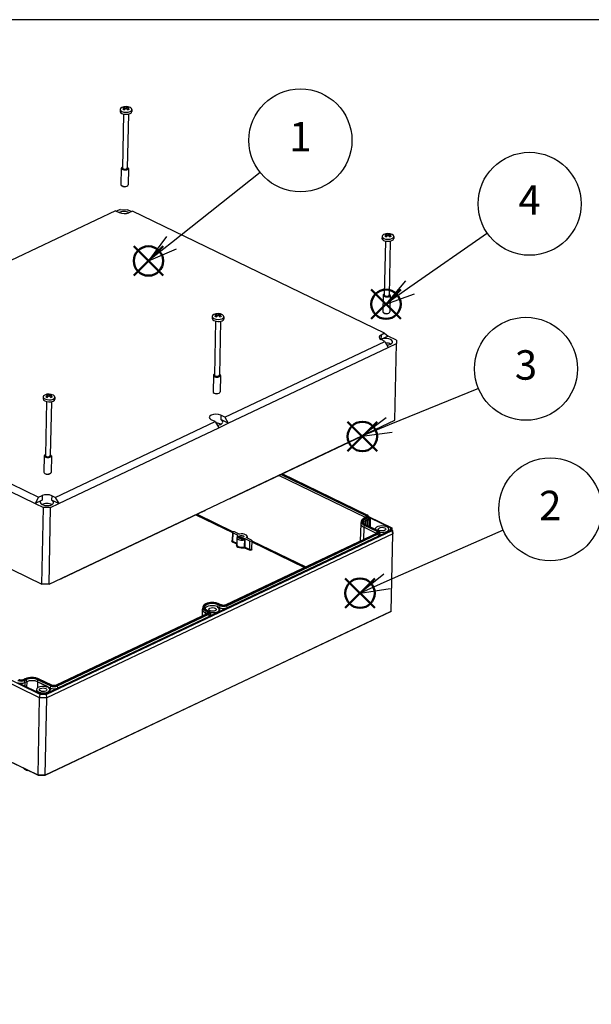
# Model space of a CAD drawing. Units: millimetres. Extents: x 0 to 4040, y 0 to 1400.
# Drawn here: x 326 to 666, y 814 to 1400 of the extents above; entities that cross this region are included whole.
import ezdxf

# ---------------------------------------------------------------- set-up
doc = ezdxf.new("R2010")
doc.units = ezdxf.units.MM
doc.layers.add('AM_12', color=7, linetype='Continuous', lineweight=50, plot=False)
doc.layers.add('AM_5', color=3, linetype='Continuous', lineweight=25)
doc.layers.add('TK1', color=7, linetype='Continuous', lineweight=25)
doc.styles.add('ACISOTS', font='isocp.shx', dxfattribs={"height": 1, "bigfont": 'extfont.shx'})

# ---------------------------------------------------------------- blocks, each defined once
blk = doc.blocks.new('TK-A3')
blk.add_lwpolyline([(0, 0), (403, 0), (403, 280), (0, 280)], close=True)
blk = doc.blocks.new('*S98')
at = {"layer": 'AM_12', "color": 4}
for p, q in [((519.84, 1050.17), (537.34, 1067.67)), ((519.84, 1067.67), (537.34, 1050.17))]:
    blk.add_line(p, q, dxfattribs=at)
blk.add_circle((528.59, 1058.92), 8.75, dxfattribs=at)
blk = doc.blocks.new('*S99')
at = {"layer": 'AM_12', "color": 4}
for p, q in [((394.05, 1247.77), (411.55, 1265.27)), ((394.05, 1265.27), (411.55, 1247.77))]:
    blk.add_line(p, q, dxfattribs=at)
blk.add_circle((402.8, 1256.52), 8.75, dxfattribs=at)
blk = doc.blocks.new('*S100')
at = {"layer": 'AM_12', "color": 4}
for p, q in [((535.29, 1222), (552.79, 1239.5)), ((535.29, 1239.5), (552.79, 1222))]:
    blk.add_line(p, q, dxfattribs=at)
blk.add_circle((544.04, 1230.75), 8.75, dxfattribs=at)
blk = doc.blocks.new('*S102')
at = {"layer": 'AM_12', "color": 4}
for p, q in [((521.26, 1143.36), (538.76, 1160.86)), ((521.26, 1160.86), (538.76, 1143.36))]:
    blk.add_line(p, q, dxfattribs=at)
blk.add_circle((530.01, 1152.11), 8.75, dxfattribs=at)
blk = doc.blocks.new('*S104')
at = {"layer": 'AM_5', "color": 3}
blk.add_line((469.19, 1309.18), (416.53, 1267.37), dxfattribs=at)
at = {"layer": 'AM_5', "color": 3, "linetype": 'Continuous'}
for p, q in [((413.61, 1271.04), (402.82, 1256.49)), ((416.53, 1267.37), (402.82, 1256.49)), ((402.82, 1256.49), (419.44, 1263.7))]:
    blk.add_line(p, q, dxfattribs=at)
at = {"layer": 'AM_5', "color": 3}
blk.add_circle((493.18, 1328.22), 30.62, dxfattribs=at)
at = {"layer": 'AM_5', "color": 7, "insert": (493.18, 1328.22), "char_height": 17.5, "attachment_point": 5, "style": 'ACISOTS'}
blk.add_mtext('1', dxfattribs=at)
blk = doc.blocks.new('*S105')
at = {"layer": 'AM_5', "color": 3}
blk.add_line((604.32, 1272.97), (558.27, 1240.87), dxfattribs=at)
at = {"layer": 'AM_5', "color": 3, "linetype": 'Continuous'}
for p, q in [((555.59, 1244.72), (543.92, 1230.87)), ((558.27, 1240.87), (543.92, 1230.87)), ((543.92, 1230.87), (560.96, 1237.03))]:
    blk.add_line(p, q, dxfattribs=at)
at = {"layer": 'AM_5', "color": 3}
blk.add_circle((629.44, 1290.49), 30.62, dxfattribs=at)
at = {"layer": 'AM_5', "color": 7, "insert": (629.44, 1290.49), "char_height": 17.5, "attachment_point": 5, "style": 'ACISOTS'}
blk.add_mtext('4', dxfattribs=at)
blk = doc.blocks.new('*S106')
at = {"layer": 'AM_5', "color": 3}
blk.add_line((598.96, 1180.72), (545.96, 1158.93), dxfattribs=at)
at = {"layer": 'AM_5', "color": 3, "linetype": 'Continuous'}
for p, q in [((544.17, 1163.27), (529.77, 1152.28)), ((545.96, 1158.93), (529.77, 1152.28)), ((529.77, 1152.28), (547.74, 1154.6))]:
    blk.add_line(p, q, dxfattribs=at)
at = {"layer": 'AM_5', "color": 3}
blk.add_circle((627.29, 1192.36), 30.62, dxfattribs=at)
at = {"layer": 'AM_5', "color": 7, "insert": (627.29, 1192.36), "char_height": 17.5, "attachment_point": 5, "style": 'ACISOTS'}
blk.add_mtext('3', dxfattribs=at)
blk = doc.blocks.new('*S107')
at = {"layer": 'AM_5', "color": 3}
blk.add_line((613.7, 1096.44), (544.62, 1065.99), dxfattribs=at)
at = {"layer": 'AM_5', "color": 3, "linetype": 'Continuous'}
for p, q in [((542.73, 1070.28), (528.61, 1058.93)), ((544.62, 1065.99), (528.61, 1058.93)), ((528.61, 1058.93), (546.51, 1061.7))]:
    blk.add_line(p, q, dxfattribs=at)
at = {"layer": 'AM_5', "color": 3}
blk.add_circle((641.73, 1108.79), 30.62, dxfattribs=at)
at = {"layer": 'AM_5', "color": 7, "insert": (641.73, 1108.79), "char_height": 17.5, "attachment_point": 5, "style": 'ACISOTS'}
blk.add_mtext('2', dxfattribs=at)

msp = doc.modelspace()

# ---------------------------------------------------------------- linework, layer by layer
at = {"layer": 'TK1'}
for p, q in [((388.713, 1346.659), (388.678, 1347.635)), ((389.489, 1348.019), (389.474, 1347.213)), ((390.247, 1346.694), (390.318, 1347.617)), ((385.978, 1346.671), (385.954, 1345.468)), ((387.973, 1343.9), (387.327, 1311.82)), ((390.872, 1343.842), (390.227, 1311.761)), ((392.977, 1346.531), (392.952, 1345.327)), ((386.674, 1311.657), (386.477, 1301.859)), ((390.873, 1311.573), (390.676, 1301.774)), ((387.082, 1301.092), (386.807, 1301.302)), ((390.041, 1301.032), (390.324, 1301.232)), ((383.311, 1286.312), (288.192, 1241.23)), ((383.311, 1286.312), (385.454, 1285.272)), ((386.031, 1287.049), (383.887, 1286.032)), ((386.031, 1287.049), (390.273, 1287.004)), ((392.573, 1285.888), (390.273, 1287.004)), ((393.245, 1286.207), (391.146, 1285.212)), ((543.2, 1213.455), (393.245, 1286.207)), ((541.684, 1271.129), (541.659, 1269.926)), ((544.419, 1271.117), (544.384, 1272.093)), ((545.195, 1272.477), (545.18, 1271.671)), ((545.953, 1271.152), (546.023, 1272.075)), ((548.682, 1270.989), (548.658, 1269.785)), ((543.678, 1268.358), (543.033, 1236.277)), ((546.578, 1268.3), (545.933, 1236.219)), ((542.38, 1236.115), (542.183, 1226.317)), ((546.579, 1236.031), (546.382, 1226.232)), ((443.452, 1223.469), (443.417, 1224.444)), ((444.228, 1224.829), (444.213, 1224.023)), ((444.986, 1223.504), (445.056, 1224.427)), ((542.788, 1225.549), (542.512, 1225.76)), ((545.747, 1225.49), (546.03, 1225.689)), ((440.717, 1223.481), (440.692, 1222.278)), ((442.711, 1220.71), (442.066, 1188.629)), ((445.611, 1220.651), (444.966, 1188.571)), ((447.715, 1223.34), (447.691, 1222.137)), ((541.101, 1212.46), (541.067, 1209.819)), ((543.2, 1213.455), (541.101, 1212.46)), ((543.2, 1213.455), (545.265, 1211.808)), ((448.184, 1163.608), (543.302, 1208.69)), ((545.265, 1211.808), (541.067, 1209.819)), ((543.302, 1208.69), (541.16, 1209.73)), ((543.302, 1208.69), (545.41, 1205.027)), ((550.264, 1209.383), (545.265, 1211.808)), ((545.41, 1205.027), (550.308, 1207.348)), ((549.391, 1161.72), (550.308, 1207.348)), ((550.264, 1209.383), (550.308, 1207.348)), ((450.255, 1159.928), (545.41, 1205.027)), ((185.371, 1185.094), (335.363, 1112.324)), ((187.542, 1188.713), (337.496, 1115.961)), ((441.413, 1188.467), (441.216, 1178.668)), ((445.612, 1188.382), (445.415, 1178.584)), ((441.821, 1177.901), (441.545, 1178.112)), ((444.78, 1177.842), (445.063, 1178.041)), ((340.178, 1175.625), (340.154, 1174.421)), ((342.173, 1172.854), (341.528, 1140.773)), ((342.914, 1175.613), (342.878, 1176.588)), ((343.69, 1176.973), (343.674, 1176.167)), ((345.072, 1172.795), (344.427, 1140.715)), ((344.447, 1175.647), (344.518, 1176.571)), ((347.177, 1175.484), (347.153, 1174.281)), ((343.687, 1064.226), (549.391, 1161.72)), ((347.431, 1115.856), (442.55, 1160.938)), ((442.55, 1160.938), (440.192, 1162.082)), ((442.55, 1160.938), (444.658, 1157.275)), ((444.658, 1157.275), (450.255, 1159.928)), ((445.827, 1164.752), (445.755, 1162.111)), ((450.255, 1159.928), (445.755, 1162.111)), ((448.184, 1163.608), (445.827, 1164.752)), ((448.184, 1163.608), (450.255, 1159.928)), ((349.502, 1112.175), (444.658, 1157.275)), ((536.967, 1155.694), (451.608, 1115.237)), ((179.454, 1141.892), (339.445, 1064.27)), ((340.874, 1140.611), (340.677, 1130.812)), ((345.073, 1140.526), (344.876, 1130.728)), ((341.282, 1130.045), (341.007, 1130.256)), ((344.241, 1129.985), (344.525, 1130.185)), ((531.843, 1103.839), (480.31, 1128.841)), ((481.708, 1129.503), (532.031, 1105.088)), ((532.172, 1105.299), (481.998, 1129.641)), ((482.443, 1129.852), (532.617, 1105.509)), ((482.49, 1129.874), (532.7, 1105.514)), ((337.496, 1115.961), (335.363, 1112.324)), ((339.561, 1114.314), (335.363, 1112.324)), ((337.496, 1115.961), (339.595, 1116.956)), ((339.595, 1116.956), (339.561, 1114.314)), ((345.288, 1116.896), (345.217, 1114.254)), ((349.502, 1112.175), (345.217, 1114.254)), ((347.431, 1115.856), (345.288, 1116.896)), ((347.431, 1115.856), (349.502, 1112.175)), ((335.363, 1112.324), (340.363, 1109.899)), ((339.445, 1064.27), (340.363, 1109.899)), ((344.605, 1109.854), (340.363, 1109.899)), ((343.687, 1064.226), (344.605, 1109.854)), ((344.605, 1109.854), (349.502, 1112.175)), ((436.215, 1107.942), (350.855, 1067.485)), ((431.021, 1105.48), (452.724, 1094.95)), ((431.282, 1105.604), (452.744, 1095.191)), ((431.766, 1105.833), (453.18, 1095.444)), ((529.363, 1101.707), (529.105, 1100.552)), ((532.112, 1103.935), (531.063, 1103.437)), ((531.152, 1103.432), (532.201, 1103.929)), ((532.655, 1103.709), (531.606, 1103.212)), ((531.744, 1102.998), (532.793, 1103.496)), ((531.888, 1101.746), (531.744, 1102.998)), ((531.843, 1103.839), (531.842, 1103.807)), ((532.031, 1105.088), (531.843, 1103.839)), ((531.897, 1101.741), (531.869, 1099.743)), ((532.938, 1102.243), (531.888, 1101.746)), ((532.947, 1102.239), (531.897, 1101.741)), ((532.938, 1102.243), (532.793, 1103.496)), ((532.947, 1102.239), (532.904, 1099.241)), ((533.591, 1104.586), (547.49, 1097.843)), ((533.597, 1104.559), (533.808, 1103.393)), ((533.832, 1103.256), (533.778, 1098.817)), ((534.658, 1103.623), (546.883, 1097.692)), ((547.529, 1096.022), (342.136, 998.675)), ((456.769, 1094.017), (454.004, 1095.359)), ((529.071, 1100.284), (528.757, 1089.808)), ((530.906, 1098.12), (530.707, 1090.732)), ((531.094, 1099.369), (530.906, 1098.12)), ((538.477, 1094.447), (530.906, 1098.12)), ((531.094, 1099.369), (538.665, 1095.696)), ((538.806, 1095.906), (531.235, 1099.58)), ((531.679, 1099.79), (539.25, 1096.117)), ((531.763, 1099.795), (539.334, 1096.122)), ((537.684, 1097.083), (537.679, 1096.925)), ((538.665, 1095.696), (538.477, 1094.447)), ((540.23, 1095.166), (540.441, 1094.001)), ((546.915, 1096.186), (541.307, 1093.527)), ((545.682, 1096.923), (545.668, 1095.595)), ((546.84, 1096.15), (546.883, 1097.692)), ((546.997, 1096.237), (547.033, 1097.521)), ((547.033, 1097.521), (547.058, 1096.354)), ((547.058, 1096.342), (547.058, 1096.354)), ((547.49, 1097.843), (547.529, 1096.022)), ((547.988, 1096.189), (547.49, 1097.843)), ((547.529, 1096.022), (548.032, 1094.155)), ((547.988, 1096.189), (548.032, 1094.155)), ((548.032, 1094.155), (342.328, 996.66)), ((538.746, 1094.542), (448.768, 1051.897)), ((448.857, 1051.892), (538.835, 1094.537)), ((539.289, 1094.317), (449.311, 1051.671)), ((449.449, 1051.458), (539.427, 1094.104)), ((539.571, 1092.851), (449.594, 1050.205)), ((452.73, 1095.127), (452.579, 1090.124)), ((452.604, 1089.481), (455.342, 1088.152)), ((452.955, 1094.861), (452.819, 1089.841)), ((452.819, 1089.841), (455.355, 1088.611)), ((452.955, 1094.861), (455.72, 1093.52)), ((455.453, 1091.874), (455.329, 1087.749)), ((455.574, 1093.087), (455.549, 1092.213)), ((459.275, 1090.406), (455.549, 1092.213)), ((455.574, 1093.087), (459.285, 1091.287)), ((459.275, 1090.406), (459.285, 1091.287)), ((459.843, 1091.382), (459.735, 1086.35)), ((460.189, 1091.352), (462.954, 1090.01)), ((461.178, 1092.015), (461.177, 1091.891)), ((464.004, 1090.508), (461.238, 1091.849)), ((461.479, 1092.631), (461.469, 1091.737)), ((462.954, 1090.01), (462.819, 1084.99)), ((464.229, 1090.245), (464.178, 1085.241)), ((464.22, 1089.373), (495.658, 1074.12)), ((464.222, 1089.622), (495.919, 1074.244)), ((464.227, 1090.085), (496.404, 1074.474)), ((538.477, 1094.447), (538.476, 1094.414)), ((539.571, 1092.851), (539.427, 1094.104)), ((540.466, 1093.864), (540.463, 1093.652)), ((547.105, 1048.087), (548.032, 1094.155)), ((459.864, 1085.959), (462.603, 1084.629)), ((460.079, 1086.319), (462.819, 1084.99)), ((338.087, 996.705), (178.095, 1074.326)), ((338.338, 998.715), (178.664, 1076.182)), ((343.687, 1064.226), (339.445, 1064.27)), ((434.818, 1049.378), (434.694, 1045.226)), ((435.11, 1050.802), (434.852, 1049.646)), ((436.841, 1048.464), (436.653, 1047.214)), ((436.841, 1048.464), (437.912, 1047.944)), ((438.053, 1048.154), (436.982, 1048.674)), ((437.426, 1048.885), (438.498, 1048.365)), ((437.51, 1048.889), (438.581, 1048.369)), ((448.626, 1049.601), (440.09, 1045.555)), ((444.158, 1050.771), (444.346, 1052.021)), ((445.229, 1050.252), (444.158, 1050.771)), ((444.346, 1052.021), (445.417, 1051.501)), ((444.35, 1050.182), (444.363, 1050.663)), ((445.22, 1050.247), (444.363, 1050.663)), ((445.558, 1051.711), (444.486, 1052.231)), ((444.929, 1049.161), (444.902, 1047.836)), ((444.931, 1052.442), (446.002, 1051.922)), ((446.086, 1051.926), (445.015, 1052.446)), ((445.161, 1047.959), (445.22, 1050.247)), ((445.229, 1050.252), (445.417, 1051.501)), ((448.322, 1049.844), (448.315, 1049.453)), ((449.594, 1050.205), (449.449, 1051.458)), ((546.595, 1047.753), (341.181, 950.396)), ((547.105, 1048.087), (341.402, 950.593)), ((437.993, 1046.79), (348.015, 1004.145)), ((348.105, 1004.139), (438.082, 1046.785)), ((438.536, 1046.565), (348.559, 1003.919)), ((348.696, 1003.706), (438.674, 1046.351)), ((438.819, 1045.099), (348.841, 1002.453)), ((436.653, 1047.214), (436.624, 1046.141)), ((437.724, 1046.695), (436.653, 1047.214)), ((437.724, 1046.695), (437.723, 1046.662)), ((437.912, 1047.944), (437.724, 1046.695)), ((438.819, 1045.099), (438.674, 1046.351)), ((439.478, 1047.414), (439.689, 1046.249)), ((439.588, 1045.704), (439.587, 1045.625)), ((439.713, 1046.112), (439.706, 1045.543)), ((547.105, 1048.087), (546.595, 1047.753)), ((337.16, 950.638), (177.169, 1028.259)), ((337.353, 950.437), (177.658, 1027.915)), ((329.557, 1007.933), (328.508, 1007.435)), ((328.597, 1007.43), (329.647, 1007.927)), ((330.1, 1007.707), (329.051, 1007.21)), ((329.189, 1006.997), (330.238, 1007.494)), ((330.383, 1006.241), (330.238, 1007.494)), ((336.905, 1006.172), (337.093, 1007.422)), ((337.093, 1007.422), (344.664, 1003.748)), ((344.805, 1003.959), (337.234, 1007.632)), ((337.679, 1007.843), (345.25, 1004.17)), ((345.333, 1004.174), (337.762, 1007.847)), ((338.661, 999.004), (326.435, 1004.935)), ((329.333, 1005.744), (329.189, 1006.997)), ((329.342, 1005.739), (329.311, 1003.54)), ((330.383, 1006.241), (329.333, 1005.744)), ((330.392, 1006.237), (329.342, 1005.739)), ((330.392, 1006.237), (330.346, 1003.038)), ((336.178, 1001.579), (336.138, 1000.228)), ((336.896, 1006.168), (336.804, 1002.572)), ((342.733, 1003.336), (336.896, 1006.168)), ((344.476, 1002.499), (336.905, 1006.172)), ((347.41, 1001.629), (341.801, 998.971)), ((344.467, 1002.495), (344.058, 1002.693)), ((344.408, 1000.206), (344.467, 1002.495)), ((344.476, 1002.499), (344.664, 1003.748)), ((348.841, 1002.453), (348.696, 1003.706)), ((337.16, 950.638), (338.087, 996.705)), ((338.087, 996.705), (338.338, 998.715)), ((342.328, 996.66), (338.087, 996.705)), ((342.136, 998.675), (338.338, 998.715)), ((341.449, 998.904), (339.016, 998.93)), ((341.402, 950.593), (342.328, 996.66)), ((342.328, 996.66), (342.136, 998.675)), ((344.176, 1001.418), (344.163, 1000.09)), ((341.402, 950.593), (337.16, 950.638)), ((337.16, 950.638), (337.353, 950.437)), ((341.181, 950.396), (337.353, 950.437)), ((341.181, 950.396), (341.402, 950.593))]:
    msp.add_line(p, q, dxfattribs=at)
for centre in [(389.4, 1342.765), (545.106, 1267.223), (444.139, 1219.575), (343.6, 1171.719)]:
    msp.add_arc(centre, 5.6, 61.65234, 116.043631, dxfattribs=at)
for centre, major_axis, ratio, start_param, end_param in [((389.477, 1346.601), (3.499, -0.07), 0.4793062, 2.3909469, 7.0338311), ((389.491, 1347.302), (2.15, -0.043), 0.4793062, 2.1093328, 2.6429476), ((389.13, 1342.625), (-2.567, 4.962), 0.6157315, 5.6979051, 5.9742777), ((389.124, 1342.887), (2.258, 5.11), 0.624447, 0.7302088, 1.0065814), ((389.67, 1342.881), (-2.209, 5.131), 0.6491866, 5.7427367, 6.0191093), ((389.675, 1342.62), (-2.61, -4.939), 0.5909919, 3.9144454, 4.190818), ((389.124, 1342.887), (2.258, 5.11), 0.624447, 0.2459203, 0.5222929), ((389.13, 1342.625), (-2.567, 4.962), 0.6157315, 5.2136166, 5.4899892), ((389.675, 1342.62), (2.61, 4.939), 0.5909919, 0.2885643, 0.5649368), ((389.67, 1342.881), (2.209, -5.131), 0.6491866, 2.1168556, 2.3932282), ((389.491, 1347.302), (2.15, -0.043), 0.4793062, 0.5385365, 1.0721513), ((389.453, 1345.398), (3.499, -0.07), 0.4793062, 3.1415927, 6.2831853), ((389.491, 1347.302), (-2.15, 0.043), 0.4793062, 0.5385365, 1.0721513), ((389.491, 1347.302), (-2.15, 0.043), 0.4793062, 2.1093328, 2.6429476), ((388.774, 1311.615), (2.1, -0.042), 0.4793062, 2.3329435, 7.0918345), ((388.774, 1311.615), (1.65, -0.033), 0.4793062, 2.6441126, 6.7806654), ((388.777, 1311.791), (1.45, -0.029), 0.4793062, 3.1415926, 6.2831853), ((388.577, 1301.817), (2.1, -0.042), 0.4793062, 3.1415927, 6.2831853), ((388.571, 1301.524), (1.766, -0.036), 0.4793062, 3.7193253, 5.7054527), ((388.218, 1283.975), (3.999, -0.08), 0.4793062, 0.7502867, 2.3924352), ((388.271, 1286.607), (4.025, -0.081), 0.4793062, 3.9469366, 5.5177329), ((545.183, 1271.059), (3.499, -0.07), 0.4793062, 2.3909469, 7.0338311), ((545.197, 1271.76), (2.15, -0.043), 0.4793062, 2.1093328, 2.6429476), ((544.836, 1267.083), (-2.567, 4.962), 0.6157315, 5.6979051, 5.9742777), ((544.83, 1267.345), (2.258, 5.11), 0.624447, 0.7302088, 1.0065814), ((545.197, 1271.76), (-2.15, 0.043), 0.4793062, 0.5385365, 1.0721513), ((545.376, 1267.339), (-2.209, 5.131), 0.6491866, 5.7427367, 6.0191093), ((545.381, 1267.078), (-2.61, -4.939), 0.5909919, 3.9144454, 4.190818), ((544.83, 1267.345), (2.258, 5.11), 0.624447, 0.2459203, 0.5222929), ((544.836, 1267.083), (-2.567, 4.962), 0.6157315, 5.2136166, 5.4899892), ((545.381, 1267.078), (2.61, 4.939), 0.5909919, 0.2885643, 0.5649368), ((545.376, 1267.339), (2.209, -5.131), 0.6491866, 2.1168556, 2.3932282), ((545.197, 1271.76), (2.15, -0.043), 0.4793062, 0.5385365, 1.0721513), ((545.197, 1271.76), (-2.15, 0.043), 0.4793062, 2.1093328, 2.6429476), ((545.159, 1269.855), (3.499, -0.07), 0.4793062, 3.1415927, 6.2831853), ((544.479, 1236.073), (2.1, -0.042), 0.4793062, 2.3329435, 7.0918345), ((544.479, 1236.073), (1.65, -0.033), 0.4793062, 2.6441126, 6.7806654), ((544.483, 1236.248), (1.45, -0.029), 0.4793062, 3.1415926, 6.2831853), ((444.216, 1223.411), (3.499, -0.07), 0.4793062, 2.3909469, 7.0338311), ((444.23, 1224.112), (2.15, -0.043), 0.4793062, 2.1093328, 2.6429476), ((443.869, 1219.435), (-2.567, 4.962), 0.6157315, 5.6979051, 5.9742777), ((443.863, 1219.697), (2.258, 5.11), 0.624447, 0.7302088, 1.0065814), ((444.408, 1219.691), (-2.209, 5.131), 0.6491866, 5.7427367, 6.0191093), ((444.414, 1219.429), (-2.61, -4.939), 0.5909919, 3.9144454, 4.190818), ((443.863, 1219.697), (2.258, 5.11), 0.624447, 0.2459203, 0.5222929), ((443.869, 1219.435), (-2.567, 4.962), 0.6157315, 5.2136166, 5.4899892), ((444.414, 1219.429), (2.61, 4.939), 0.5909919, 0.2885643, 0.5649368), ((444.408, 1219.691), (2.209, -5.131), 0.6491866, 2.1168556, 2.3932282), ((444.23, 1224.112), (2.15, -0.043), 0.4793062, 0.5385365, 1.0721513), ((544.282, 1226.274), (2.1, -0.042), 0.4793062, 3.1415927, 6.2831853), ((544.276, 1225.982), (1.766, -0.036), 0.4793062, 3.7193253, 5.7054527), ((444.192, 1222.207), (3.499, -0.07), 0.4793062, 3.1415926, 6.2831853), ((444.23, 1224.112), (-2.15, 0.043), 0.4793062, 0.5385365, 1.0721513), ((444.23, 1224.112), (-2.15, 0.043), 0.4793062, 2.1093328, 2.6429476), ((543.977, 1211.065), (-4.025, 0.081), 0.4793062, 5.5177329, 7.0885292), ((543.924, 1208.433), (3.999, -0.08), 0.4793062, 4.878324, 8.6593255), ((543.871, 1205.8), (3.973, -0.08), 0.4793062, 0.7565229, 1.5808085), ((443.512, 1188.425), (2.1, -0.042), 0.4793062, 2.3329435, 7.0918345), ((443.512, 1188.425), (1.65, -0.033), 0.4793062, 2.6441126, 6.7806654), ((443.516, 1188.6), (1.45, -0.029), 0.4793062, 3.1415927, 6.2831853), ((343.692, 1176.256), (2.15, -0.043), 0.4793062, 2.1093328, 2.6429476), ((343.87, 1171.835), (-2.209, 5.131), 0.6491866, 5.7427367, 6.0191093), ((343.325, 1171.84), (2.258, 5.11), 0.624447, 0.2459203, 0.5222929), ((343.692, 1176.256), (2.15, -0.043), 0.4793062, 0.5385365, 1.0721513), ((443.315, 1178.626), (2.1, -0.042), 0.4793062, 3.1415927, 6.2831853), ((443.309, 1178.334), (1.766, -0.036), 0.4793062, 3.7193253, 5.7054527), ((343.677, 1175.554), (3.499, -0.07), 0.4793062, 2.3909469, 7.0338311), ((343.653, 1174.351), (3.499, -0.07), 0.4793062, 3.1415927, 6.2831853), ((343.33, 1171.579), (-2.567, 4.962), 0.6157315, 5.6979051, 5.9742777), ((343.325, 1171.84), (2.258, 5.11), 0.624447, 0.7302088, 1.0065814), ((343.692, 1176.256), (-2.15, 0.043), 0.4793062, 0.5385365, 1.0721513), ((343.876, 1171.573), (-2.61, -4.939), 0.5909919, 3.9144454, 4.190818), ((343.33, 1171.579), (-2.567, 4.962), 0.6157315, 5.2136166, 5.4899892), ((343.876, 1171.573), (2.61, 4.939), 0.5909919, 0.2885643, 0.5649368), ((343.87, 1171.835), (2.209, -5.131), 0.6491866, 2.1168556, 2.3932282), ((343.692, 1176.256), (-2.15, 0.043), 0.4793062, 2.1093328, 2.6429476), ((443.009, 1163.417), (-4.025, 0.081), 0.4793062, 3.9469366, 7.0885292), ((442.904, 1158.152), (3.973, -0.08), 0.4793062, 0.7565229, 1.5413637), ((442.957, 1160.784), (3.999, -0.08), 0.4793062, 4.9160394, 7.0885292), ((537.053, 1157.425), (0.934, 1.769), 0.5909086, 3.8098729, 4.2166006), ((342.974, 1140.568), (2.1, -0.042), 0.4793062, 2.3329435, 7.0918345), ((342.974, 1140.568), (1.65, -0.033), 0.4793062, 2.6441126, 6.7806654), ((342.977, 1140.744), (1.45, -0.029), 0.4793062, 3.1415926, 6.2831853), ((342.777, 1130.77), (2.1, -0.042), 0.4793062, 3.1415927, 6.2831853), ((342.771, 1130.477), (1.766, -0.036), 0.4793062, 3.7193253, 5.7054527), ((342.418, 1112.928), (3.999, -0.08), 0.4793062, 2.3761402, 7.0885292), ((342.471, 1115.56), (-4.025, 0.081), 0.4793062, 3.9469366, 5.5177329), ((451.693, 1116.968), (0.934, 1.769), 0.5909086, 3.4031452, 3.8098729), ((342.365, 1110.296), (3.973, -0.08), 0.4793062, 0.7565229, 2.3850698), ((436.3, 1109.672), (0.934, 1.769), 0.5909086, 3.8098729, 4.2166006), ((535.209, 1101.463), (-5.68, 0.114), 0.4793062, 5.5177329, 7.0885292), ((535.207, 1101.318), (-5.877, 0.118), 0.4793062, 6.1867391, 7.0885292), ((535.209, 1101.463), (-5.044, 0.101), 0.4793062, 5.5177329, 7.0885292), ((535.207, 1101.318), (-4.847, 0.097), 0.4793062, 5.5177329, 6.3796315), ((535.183, 1100.147), (-4.612, 0.093), 0.4793062, 5.5177329, 6.1081569), ((535.183, 1100.147), (-4.599, 0.092), 0.4793062, 5.5177329, 6.1128019), ((531.148, 1103.256), (-0.086, 0.181), 0.6328445, 5.6156711, 6.2831853), ((531.602, 1103.036), (0.086, -0.181), 0.6328445, 1.0778151, 2.4740785), ((530.733, 1103.313), (1.587, -0.032), 0.4793062, 0.7758213, 0.8053439), ((532.169, 1105.123), (-0.087, -0.18), 0.6080899, 3.7898027, 5.1860661), ((530.756, 1104.484), (1.822, -0.037), 0.4793062, 6.1867391, 7.0885292), ((532.198, 1103.754), (-0.086, 0.181), 0.6328445, 5.6156711, 6.2831853), ((530.759, 1104.629), (2.019, -0.041), 0.4793062, 5.5177329, 7.0885292), ((532.613, 1105.334), (0.087, 0.18), 0.6080899, 0, 0.64821), ((530.759, 1104.629), (2.654, -0.053), 0.4793062, 5.5177329, 7.0885292), ((532.652, 1103.534), (0.086, -0.181), 0.6328445, 1.0778151, 2.4740785), ((530.756, 1104.484), (2.851, -0.057), 0.4793062, 5.5177329, 6.3796315), ((530.733, 1103.313), (3.086, -0.062), 0.4793062, 5.5177329, 6.3796315), ((530.733, 1103.313), (3.099, -0.062), 0.4793062, 5.5177329, 6.4088599), ((453.479, 1095.11), (-0.75, 0.015), 0.4793062, 3.9469366, 7.0885292), ((535.183, 1100.147), (-6.112, 0.123), 0.4793062, 6.1867391, 7.0885292), ((531.231, 1099.404), (0.087, 0.18), 0.6080899, 0.64821, 2.0444734), ((531.676, 1099.615), (0.087, 0.18), 0.6080899, 0, 0.64821), ((541.683, 1096.994), (3.999, -0.08), 0.4793062, 4.3464664, 9.506522), ((538.802, 1095.731), (0.087, 0.18), 0.6080899, 0.64821, 2.0444734), ((537.39, 1095.092), (1.822, -0.037), 0.4793062, 6.1867391, 7.0885292), ((537.393, 1095.237), (2.019, -0.041), 0.4793062, 5.5177329, 7.0885292), ((539.247, 1095.942), (0.087, 0.18), 0.6080899, 0, 0.64821), ((537.393, 1095.237), (2.654, -0.053), 0.4793062, 5.5177329, 7.0885292), ((537.39, 1095.092), (2.851, -0.057), 0.4793062, 5.5177329, 6.3796315), ((546.533, 1097.526), (0.5, -0.01), 0.4792969, 0.0199391, 0.8053171), ((546.558, 1096.359), (0.5, -0.01), 0.4792962, 5.5177584, 6.3031364), ((453.373, 1089.845), (-1.1, 0.022), 0.4793062, 5.5253435, 7.0885292), ((453.379, 1090.106), (-0.8, 0.016), 0.4793062, 6.2784193, 7.0885292), ((452.609, 1089.744), (0.131, 0.27), 0.6080899, 3.7898197, 5.3518725), ((458.461, 1091.807), (-3.008, 0.06), 0.4793062, 6.0396578, 8.1374006), ((458.479, 1092.684), (-2.999, 0.06), 0.4793062, 5.8415414, 6.0413317), ((458.479, 1092.684), (2.999, -0.06), 0.4793062, 5.8415414, 8.335517), ((458.479, 1092.684), (2.999, -0.06), 0.4793062, 4.9941341, 5.1939244), ((463.479, 1090.259), (0.75, -0.015), 0.4793062, 3.9469366, 7.0885292), ((537.367, 1093.921), (1.587, -0.032), 0.4793062, 0.7758213, 0.8053439), ((538.832, 1094.362), (-0.086, 0.181), 0.6328445, 5.6156711, 6.2831853), ((539.286, 1094.141), (0.086, -0.181), 0.6328445, 1.0778151, 2.4740785), ((537.367, 1093.921), (3.086, -0.062), 0.4793062, 5.5177329, 6.3796315), ((537.367, 1093.921), (3.099, -0.062), 0.4793062, 6.1973972, 6.4715625), ((458.373, 1087.42), (-3.349, 0.067), 0.4793062, 5.8538576, 8.3248127), ((458.378, 1087.681), (-3.049, 0.061), 0.4793062, 6.2784193, 8.3248127), ((459.869, 1086.222), (-0.065, 0.293), 0.3981248, 1.0297417, 2.5918114), ((459.869, 1086.222), (0.3, -0.007), 0.4699829, 0.8062161, 2.0424455), ((459.869, 1086.222), (0.131, 0.27), 0.6080899, 3.7898027, 5.3518724), ((463.373, 1084.994), (1.1, -0.022), 0.4793062, 3.9469366, 7.0410271), ((462.609, 1084.893), (0.131, 0.27), 0.6080899, 3.7898197, 5.3518725), ((463.378, 1085.255), (0.8, -0.016), 0.4793062, 3.9469366, 6.2879513), ((350.94, 1069.216), (0.934, 1.769), 0.5909086, 3.4031452, 3.8098729), ((440.93, 1049.242), (-6.112, 0.123), 0.4793062, 6.1867391, 7.0885292), ((440.956, 1050.558), (-5.68, 0.114), 0.4793062, 3.9469366, 7.0885292), ((440.953, 1050.413), (-5.877, 0.118), 0.4793062, 6.1867391, 7.0885292), ((440.956, 1050.558), (-5.044, 0.101), 0.4793062, 3.9469366, 7.0885292), ((440.953, 1050.413), (-4.847, 0.097), 0.4793062, 3.9469366, 6.3796315), ((440.93, 1049.242), (-4.612, 0.093), 0.4793062, 3.9469366, 6.1081569), ((436.978, 1048.498), (0.087, 0.18), 0.6080899, 0.64821, 2.0444734), ((437.423, 1048.709), (0.087, 0.18), 0.6080899, 0, 0.64821), ((438.494, 1048.189), (0.087, 0.18), 0.6080899, 0, 0.64821), ((436.64, 1047.485), (2.654, -0.053), 0.4793062, 5.5177329, 7.0885292), ((440.93, 1049.242), (3.999, -0.08), 0.4793062, 4.3464664, 7.018705), ((444.145, 1050.56), (-0.3, 0.006), 0.4793062, 5.5002813, 7.018705), ((444.153, 1050.564), (0.3, -0.006), 0.4793067, 0.8053245, 2.3935724), ((444.483, 1052.055), (-0.087, -0.18), 0.6080899, 3.7898027, 5.1860661), ((444.928, 1052.266), (0.087, 0.18), 0.6080899, 0, 0.64821), ((447.389, 1051.275), (-3.099, 0.062), 0.4793062, 0.8053439, 1.8861829), ((447.389, 1051.275), (-3.086, 0.062), 0.4793062, 0.8053439, 2.3761402), ((445.554, 1051.536), (-0.087, -0.18), 0.6080899, 3.7898027, 5.1860661), ((447.412, 1052.446), (2.851, -0.057), 0.4793062, 3.9469366, 5.5177329), ((447.415, 1052.591), (-2.654, 0.053), 0.4793062, 0.8053439, 2.3761402), ((445.999, 1051.746), (0.087, 0.18), 0.6080899, 0, 0.64821), ((447.415, 1052.591), (2.019, -0.041), 0.4793062, 3.9469366, 5.5177329), ((448.412, 1049.705), (0.3, -0.006), 0.4793062, 5.5177329, 8.1693682), ((448.854, 1051.716), (-0.086, 0.181), 0.6328445, 5.6156711, 6.2831853), ((449.308, 1051.496), (0.086, -0.181), 0.6328445, 1.0778151, 2.4740785), ((436.614, 1046.168), (1.587, -0.032), 0.4793062, 0.7758213, 0.8053439), ((438.05, 1047.979), (0.087, 0.18), 0.6080899, 0.64821, 2.0444734), ((436.637, 1047.34), (1.822, -0.037), 0.4793062, 6.1867391, 7.0885292), ((438.079, 1046.609), (-0.086, 0.181), 0.6328445, 5.6156711, 6.2831853), ((436.64, 1047.485), (2.019, -0.041), 0.4793062, 5.5177329, 7.0885292), ((438.533, 1046.389), (0.086, -0.181), 0.6328445, 1.0778151, 2.4740785), ((436.637, 1047.34), (2.851, -0.057), 0.4793062, 5.5177329, 6.3796315), ((436.614, 1046.168), (3.086, -0.062), 0.4793062, 5.5177329, 6.3796315), ((439.876, 1045.659), (-0.3, 0.006), 0.4793062, 6.0076902, 8.6593255), ((436.614, 1046.168), (3.099, -0.062), 0.4793062, 6.0076902, 6.4715625), ((327.155, 1008.13), (2.019, -0.041), 0.4793062, 3.9469366, 5.5177329), ((328.593, 1007.254), (-0.086, 0.181), 0.6328445, 5.6156711, 6.2831853), ((329.643, 1007.752), (-0.086, 0.181), 0.6328445, 5.6156711, 6.2831853), ((333.704, 1005.959), (5.68, -0.114), 0.4793062, 0.8053439, 2.3761402), ((333.704, 1005.959), (-5.044, 0.101), 0.4793062, 3.9469366, 5.5177329), ((330.097, 1007.532), (0.086, -0.181), 0.6328445, 1.0778151, 2.4740785), ((333.701, 1005.814), (4.847, -0.097), 0.4793062, 0.8053439, 2.3761402), ((337.231, 1007.456), (-0.087, -0.18), 0.6080899, 3.7898027, 5.1860661), ((337.675, 1007.667), (0.087, 0.18), 0.6080899, 0, 0.64821), ((327.128, 1006.813), (-3.086, 0.062), 0.4793062, 0.8053439, 2.3761402), ((327.152, 1007.985), (2.851, -0.057), 0.4793062, 3.9469366, 5.5177329), ((327.155, 1008.13), (-2.654, 0.053), 0.4793062, 0.8053439, 2.3761402), ((327.128, 1006.813), (-3.099, 0.062), 0.4793062, 1.4850141, 2.3761402), ((329.047, 1007.034), (0.086, -0.181), 0.6328445, 1.0778151, 2.4740785), ((333.678, 1004.643), (-4.612, 0.093), 0.4793062, 3.9469366, 5.5177329), ((333.678, 1004.643), (4.599, -0.092), 0.4793062, 0.8053439, 2.3761402), ((340.177, 1001.489), (-3.999, 0.08), 0.4793062, 4.162047, 10.0152754), ((346.636, 1003.523), (-3.099, 0.062), 0.4793062, 0.8053439, 1.6964759), ((346.636, 1003.523), (-3.086, 0.062), 0.4793062, 0.8053439, 2.3761402), ((344.802, 1003.783), (-0.087, -0.18), 0.6080899, 3.7898027, 5.1860661), ((346.66, 1004.694), (2.851, -0.057), 0.4793062, 3.9469366, 5.5177329), ((346.662, 1004.839), (-2.654, 0.053), 0.4793062, 0.8053439, 2.3761402), ((345.246, 1003.994), (0.087, 0.18), 0.6080899, 0, 0.64821), ((346.662, 1004.839), (2.019, -0.041), 0.4793062, 3.9469366, 5.5177329), ((348.101, 1003.964), (-0.086, 0.181), 0.6328445, 5.6156711, 6.2831853), ((348.555, 1003.744), (0.086, -0.181), 0.6328445, 1.0778151, 2.4740785), ((339.01, 999.17), (-0.5, 0.01), 0.4793163, 0.8053385, 1.5907165), ((341.444, 999.144), (-0.5, 0.01), 0.4793155, 1.5907689, 2.3761469), ((332.761, 955.47), (-4.499, 0.09), 0.4793062, 0.4257483, 1.1849395)]:
    msp.add_ellipse(centre, major_axis=major_axis, ratio=ratio, start_param=start_param, end_param=end_param, dxfattribs=at)
for centre, major_axis in [((541.683, 1096.994), (2.25, -0.045)), ((458.479, 1092.684), (1.275, -0.026)), ((440.93, 1049.242), (2.25, -0.045)), ((340.177, 1001.489), (2.25, -0.045))]:
    msp.add_ellipse(centre, major_axis=major_axis, ratio=0.4793062, dxfattribs=at)
for points, weights in [([(389.109, 1346.97), (388.863, 1347.388), (388.407, 1348.209)], [2.18307171221, 1.81830515807, 1.36156301442]), ([(390.538, 1348.187), (390.092, 1347.416), (389.844, 1347.009)], [1.36156301442, 1.78863573315, 2.13529400708]), ([(387.746, 1346.728), (387.693, 1346.768), (387.635, 1346.811)], [1.44518648037, 1.40376740653, 1.36156301442]), ([(391.369, 1346.772), (391.247, 1346.688), (391.141, 1346.616)], [1.36156301442, 1.44862098373, 1.53233740681]), ([(543.452, 1271.186), (543.398, 1271.226), (543.341, 1271.269)], [1.44518648037, 1.40376740653, 1.36156301442]), ([(544.814, 1271.428), (544.568, 1271.846), (544.112, 1272.667)], [2.18307171221, 1.81830515807, 1.36156301442]), ([(546.243, 1272.644), (545.797, 1271.873), (545.55, 1271.466)], [1.36156301442, 1.78863573315, 2.13529400708]), ([(547.075, 1271.23), (546.953, 1271.145), (546.847, 1271.074)], [1.36156301442, 1.44862098373, 1.53233740681]), ([(443.847, 1223.78), (443.601, 1224.198), (443.145, 1225.019)], [2.18307171221, 1.81830515807, 1.36156301442]), ([(445.276, 1224.996), (444.83, 1224.225), (444.583, 1223.818)], [1.36156301442, 1.78863573315, 2.13529400708]), ([(442.485, 1223.537), (442.431, 1223.577), (442.374, 1223.621)], [1.44518648037, 1.40376740653, 1.36156301442]), ([(446.108, 1223.581), (445.986, 1223.497), (445.88, 1223.426)], [1.36156301442, 1.44862098373, 1.53233740681]), ([(343.309, 1175.923), (343.063, 1176.341), (342.607, 1177.162)], [2.18307171221, 1.81830515807, 1.36156301442]), ([(344.738, 1177.14), (344.292, 1176.369), (344.045, 1175.962)], [1.36156301442, 1.78863573315, 2.13529400708]), ([(341.946, 1175.681), (341.893, 1175.721), (341.836, 1175.764)], [1.44518648037, 1.40376740653, 1.36156301442]), ([(345.569, 1175.725), (345.447, 1175.641), (345.342, 1175.57)], [1.36156301442, 1.44862098373, 1.53233740681])]:
    msp.add_rational_spline(points, weights, degree=2, dxfattribs=at)
for points, knots in [([(531.063, 1103.437), (530.879, 1103.35), (530.707, 1103.257), (530.389, 1103.057), (530.244, 1102.952), (529.981, 1102.73), (529.865, 1102.613), (529.663, 1102.37), (529.578, 1102.243), (529.443, 1101.981), (529.394, 1101.845), (529.363, 1101.707)], [4.71238898, 4.71238898, 4.71238898, 4.71238898, 4.84619023, 4.84619023, 4.97999147, 4.97999147, 5.11379272, 5.11379272, 5.24759397, 5.24759397, 5.38139521, 5.38139521, 5.38139521, 5.38139521]), ([(530.377, 1101.192), (530.394, 1101.096), (530.426, 1101), (530.52, 1100.805), (530.582, 1100.708), (530.737, 1100.513), (530.831, 1100.416), (531.048, 1100.227), (531.172, 1100.135), (531.448, 1099.959), (531.599, 1099.874), (531.763, 1099.795)], [5.57428761, 5.57428761, 5.57428761, 5.57428761, 5.71606715, 5.71606715, 5.85784669, 5.85784669, 5.99962623, 5.99962623, 6.14140577, 6.14140577, 6.28318531, 6.28318531, 6.28318531, 6.28318531]), ([(532.568, 1104.363), (532.562, 1104.338), (532.553, 1104.312), (532.525, 1104.257), (532.506, 1104.228), (532.457, 1104.169), (532.427, 1104.139), (532.355, 1104.078), (532.314, 1104.048), (532.221, 1103.99), (532.169, 1103.961), (532.112, 1103.935)], [4.04338275, 4.04338275, 4.04338275, 4.04338275, 4.177184, 4.177184, 4.31098524, 4.31098524, 4.44478649, 4.44478649, 4.57858773, 4.57858773, 4.71238898, 4.71238898, 4.71238898, 4.71238898]), ([(532.7, 1105.514), (532.796, 1105.467), (532.887, 1105.417), (533.054, 1105.31), (533.131, 1105.253), (533.27, 1105.132), (533.332, 1105.068), (533.44, 1104.933), (533.485, 1104.863), (533.557, 1104.715), (533.582, 1104.637), (533.597, 1104.559)], [3.14159265, 3.14159265, 3.14159265, 3.14159265, 3.28337219, 3.28337219, 3.42515173, 3.42515173, 3.56693127, 3.56693127, 3.70871081, 3.70871081, 3.85049035, 3.85049035, 3.85049035, 3.85049035]), ([(533.811, 1103.437), (533.807, 1103.455), (533.807, 1103.473), (533.815, 1103.508), (533.823, 1103.525), (533.856, 1103.571), (533.889, 1103.598), (533.976, 1103.644), (534.029, 1103.663), (534.146, 1103.689), (534.21, 1103.696), (534.342, 1103.698), (534.408, 1103.693), (534.505, 1103.675), (534.539, 1103.667), (534.602, 1103.648), (534.631, 1103.636), (534.658, 1103.623)], [0.00000296, 0.00000296, 0.00000296, 0.00000296, 0.01115458, 0.01115458, 0.02217837, 0.02217837, 0.04199944, 0.04199944, 0.06167135, 0.06167135, 0.08134414, 0.08134414, 0.10116491, 0.10116491, 0.11220446, 0.11220446, 0.12337548, 0.12337548, 0.12337548, 0.12337548]), ([(539.334, 1096.122), (539.43, 1096.075), (539.52, 1096.025), (539.688, 1095.918), (539.765, 1095.861), (539.904, 1095.74), (539.966, 1095.676), (540.074, 1095.541), (540.119, 1095.47), (540.19, 1095.322), (540.216, 1095.245), (540.23, 1095.166)], [3.14159265, 3.14159265, 3.14159265, 3.14159265, 3.28337219, 3.28337219, 3.42515173, 3.42515173, 3.56693127, 3.56693127, 3.70871081, 3.70871081, 3.85049035, 3.85049035, 3.85049035, 3.85049035]), ([(455.72, 1093.52), (455.742, 1093.509), (455.76, 1093.497), (455.789, 1093.47), (455.8, 1093.456), (455.811, 1093.425), (455.811, 1093.41), (455.802, 1093.38), (455.793, 1093.366), (455.78, 1093.354)], [-0.037485014, -0.037485014, -0.037485014, -0.037485014, -0.028348726, -0.028348726, -0.018743007, -0.018743007, -0.009137271, -0.009137271, -0.000001, -0.000001, -0.000001, -0.000001]), ([(457.116, 1093.987), (457.088, 1093.98), (457.059, 1093.976), (456.998, 1093.972), (456.966, 1093.973), (456.902, 1093.978), (456.872, 1093.983), (456.816, 1093.998), (456.791, 1094.007), (456.769, 1094.017)], [-0.037485014, -0.037485014, -0.037485014, -0.037485014, -0.028348743, -0.028348743, -0.018743007, -0.018743007, -0.009137288, -0.009137288, -0.000001, -0.000001, -0.000001, -0.000001]), ([(459.843, 1091.382), (459.87, 1091.389), (459.899, 1091.393), (459.96, 1091.397), (459.993, 1091.396), (460.056, 1091.391), (460.087, 1091.386), (460.142, 1091.371), (460.167, 1091.362), (460.189, 1091.352)], [-0.037485014, -0.037485014, -0.037485014, -0.037485014, -0.028348743, -0.028348743, -0.018743007, -0.018743007, -0.009137288, -0.009137288, -0.000001, -0.000001, -0.000001, -0.000001]), ([(461.238, 1091.849), (461.217, 1091.86), (461.198, 1091.872), (461.169, 1091.899), (461.158, 1091.913), (461.147, 1091.944), (461.147, 1091.959), (461.156, 1091.989), (461.165, 1092.003), (461.178, 1092.015)], [-0.037485014, -0.037485014, -0.037485014, -0.037485014, -0.028348726, -0.028348726, -0.018743007, -0.018743007, -0.009137271, -0.009137271, -0.000001, -0.000001, -0.000001, -0.000001]), ([(539.202, 1094.971), (539.196, 1094.946), (539.187, 1094.92), (539.159, 1094.865), (539.14, 1094.836), (539.09, 1094.777), (539.06, 1094.746), (538.989, 1094.686), (538.948, 1094.656), (538.854, 1094.597), (538.803, 1094.569), (538.746, 1094.542)], [4.04338275, 4.04338275, 4.04338275, 4.04338275, 4.177184, 4.177184, 4.31098524, 4.31098524, 4.44478649, 4.44478649, 4.57858773, 4.57858773, 4.71238898, 4.71238898, 4.71238898, 4.71238898]), ([(541.307, 1093.527), (541.281, 1093.515), (541.252, 1093.504), (541.189, 1093.486), (541.156, 1093.479), (541.06, 1093.463), (540.994, 1093.459), (540.863, 1093.464), (540.798, 1093.472), (540.679, 1093.501), (540.626, 1093.52), (540.537, 1093.568), (540.502, 1093.596), (540.467, 1093.643), (540.458, 1093.66), (540.449, 1093.696), (540.448, 1093.714), (540.452, 1093.731)], [0.000001, 0.000001, 0.000001, 0.000001, 0.01117026, 0.01117026, 0.02220876, 0.02220876, 0.04202963, 0.04202963, 0.06170118, 0.06170118, 0.08137275, 0.08137275, 0.10119368, 0.10119368, 0.11222995, 0.11222995, 0.12339668, 0.12339668, 0.12339668, 0.12339668]), ([(464.179, 1085.229), (464.179, 1085.229), (464.179, 1085.229), (464.179, 1085.23), (464.178, 1085.235), (464.178, 1085.241)], [3.75554219, 3.75554219, 3.75554219, 3.75554219, 3.78205511, 3.78205511, 3.94217073, 3.94217073, 3.94217073, 3.94217073]), ([(445.015, 1052.446), (444.557, 1052.668), (444.029, 1052.854), (442.89, 1053.133), (442.28, 1053.228), (441.039, 1053.32), (440.407, 1053.318), (439.183, 1053.216), (438.59, 1053.117), (437.501, 1052.83), (437.004, 1052.642), (436.156, 1052.19), (435.805, 1051.925), (435.326, 1051.374), (435.175, 1051.094), (435.11, 1050.802)], [3.1415927, 3.1415927, 3.1415927, 3.1415927, 3.4693902, 3.4693902, 3.794737, 3.794737, 4.1189485, 4.1189485, 4.4433581, 4.4433581, 4.7693385, 4.7693385, 5.0977371, 5.0977371, 5.3813952, 5.3813952, 5.3813952, 5.3813952]), ([(436.124, 1050.286), (436.141, 1050.191), (436.173, 1050.094), (436.266, 1049.9), (436.329, 1049.802), (436.484, 1049.607), (436.578, 1049.51), (436.795, 1049.322), (436.919, 1049.23), (437.195, 1049.053), (437.346, 1048.969), (437.51, 1048.889)], [5.57428761, 5.57428761, 5.57428761, 5.57428761, 5.71606715, 5.71606715, 5.85784669, 5.85784669, 5.99962623, 5.99962623, 6.14140577, 6.14140577, 6.28318531, 6.28318531, 6.28318531, 6.28318531]), ([(438.581, 1048.369), (438.677, 1048.323), (438.768, 1048.273), (438.935, 1048.165), (439.012, 1048.108), (439.151, 1047.987), (439.213, 1047.924), (439.321, 1047.789), (439.366, 1047.718), (439.438, 1047.57), (439.463, 1047.493), (439.478, 1047.414)], [3.14159265, 3.14159265, 3.14159265, 3.14159265, 3.28337219, 3.28337219, 3.42515173, 3.42515173, 3.56693127, 3.56693127, 3.70871081, 3.70871081, 3.85049035, 3.85049035, 3.85049035, 3.85049035]), ([(448.768, 1051.897), (448.643, 1051.838), (448.495, 1051.786), (448.164, 1051.704), (447.981, 1051.675), (447.598, 1051.644), (447.399, 1051.643), (447.007, 1051.67), (446.815, 1051.698), (446.459, 1051.779), (446.296, 1051.832), (446.132, 1051.905), (446.109, 1051.915), (446.086, 1051.926)], [4.712389, 4.712389, 4.712389, 4.712389, 5.0079369, 5.0079369, 5.3111246, 5.3111246, 5.6184676, 5.6184676, 5.9263944, 5.9263944, 6.2314075, 6.2314075, 6.2831853, 6.2831853, 6.2831853, 6.2831853]), ([(438.449, 1047.219), (438.443, 1047.194), (438.434, 1047.168), (438.406, 1047.113), (438.387, 1047.084), (438.338, 1047.025), (438.308, 1046.994), (438.236, 1046.934), (438.195, 1046.904), (438.102, 1046.845), (438.05, 1046.817), (437.993, 1046.79)], [4.04338275, 4.04338275, 4.04338275, 4.04338275, 4.177184, 4.177184, 4.31098524, 4.31098524, 4.44478649, 4.44478649, 4.57858773, 4.57858773, 4.71238898, 4.71238898, 4.71238898, 4.71238898]), ([(328.508, 1007.435), (328.383, 1007.376), (328.235, 1007.324), (327.904, 1007.243), (327.72, 1007.213), (327.338, 1007.183), (327.138, 1007.182), (326.746, 1007.209), (326.554, 1007.237), (326.199, 1007.318), (326.036, 1007.371), (325.871, 1007.443), (325.848, 1007.454), (325.826, 1007.465)], [4.712389, 4.712389, 4.712389, 4.712389, 5.0079369, 5.0079369, 5.3111246, 5.3111246, 5.6184676, 5.6184676, 5.9263944, 5.9263944, 6.2314075, 6.2314075, 6.2831853, 6.2831853, 6.2831853, 6.2831853]), ([(337.762, 1007.847), (337.323, 1008.06), (336.82, 1008.239), (335.732, 1008.515), (335.147, 1008.612), (333.95, 1008.715), (333.338, 1008.722), (332.144, 1008.644), (331.563, 1008.559), (330.485, 1008.306), (329.989, 1008.137), (329.557, 1007.933)], [3.1415927, 3.1415927, 3.1415927, 3.1415927, 3.4557519, 3.4557519, 3.7699112, 3.7699112, 4.0840704, 4.0840704, 4.3982297, 4.3982297, 4.712389, 4.712389, 4.712389, 4.712389]), ([(326.435, 1004.935), (326.409, 1004.948), (326.385, 1004.962), (326.345, 1004.993), (326.329, 1005.009), (326.293, 1005.056), (326.283, 1005.087), (326.289, 1005.15), (326.304, 1005.181), (326.36, 1005.237), (326.399, 1005.262), (326.496, 1005.303), (326.553, 1005.319), (326.65, 1005.334), (326.685, 1005.338), (326.759, 1005.341), (326.796, 1005.341), (326.833, 1005.339)], [0.000001, 0.000001, 0.000001, 0.000001, 0.01117218, 0.01117218, 0.02221182, 0.02221182, 0.04203258, 0.04203258, 0.0617055, 0.0617055, 0.08137745, 0.08137745, 0.10119854, 0.10119854, 0.11222121, 0.11222121, 0.12337131, 0.12337131, 0.12337131, 0.12337131]), ([(342.733, 1003.336), (342.763, 1003.322), (342.787, 1003.305), (342.821, 1003.27), (342.831, 1003.252), (342.841, 1003.211), (342.837, 1003.189), (342.811, 1003.147), (342.79, 1003.128), (342.734, 1003.095), (342.699, 1003.081), (342.62, 1003.061), (342.576, 1003.055), (342.491, 1003.052), (342.453, 1003.053), (342.375, 1003.062), (342.336, 1003.07), (342.302, 1003.081)], [0.00000258, 0.00000258, 0.00000258, 0.00000258, 0.01237412, 0.01237412, 0.02404535, 0.02404535, 0.03784083, 0.03784083, 0.05140577, 0.05140577, 0.06496189, 0.06496189, 0.07875853, 0.07875853, 0.09037782, 0.09037782, 0.10266391, 0.10266391, 0.10266391, 0.10266391]), ([(343.521, 1002.49), (343.498, 1002.507), (343.482, 1002.525), (343.463, 1002.563), (343.461, 1002.581), (343.469, 1002.622), (343.483, 1002.643), (343.526, 1002.681), (343.555, 1002.697), (343.625, 1002.724), (343.665, 1002.733), (343.752, 1002.745), (343.798, 1002.747), (343.883, 1002.742), (343.921, 1002.736), (343.994, 1002.72), (344.028, 1002.708), (344.058, 1002.693)], [0.00000307, 0.00000307, 0.00000307, 0.00000307, 0.01235145, 0.01235145, 0.02401216, 0.02401216, 0.03780678, 0.03780678, 0.0513611, 0.0513611, 0.06491905, 0.06491905, 0.07871444, 0.07871444, 0.09039982, 0.09039982, 0.10278309, 0.10278309, 0.10278309, 0.10278309]), ([(348.015, 1004.145), (347.891, 1004.085), (347.743, 1004.034), (347.412, 1003.952), (347.228, 1003.923), (346.845, 1003.892), (346.646, 1003.891), (346.254, 1003.918), (346.062, 1003.946), (345.707, 1004.027), (345.544, 1004.08), (345.379, 1004.152), (345.356, 1004.163), (345.333, 1004.174)], [4.712389, 4.712389, 4.712389, 4.712389, 5.0079369, 5.0079369, 5.3111246, 5.3111246, 5.6184676, 5.6184676, 5.9263944, 5.9263944, 6.2314075, 6.2314075, 6.2831853, 6.2831853, 6.2831853, 6.2831853]), ([(346.995, 1002.041), (347.032, 1002.043), (347.069, 1002.042), (347.143, 1002.037), (347.179, 1002.033), (347.276, 1002.016), (347.334, 1001.999), (347.433, 1001.955), (347.473, 1001.93), (347.53, 1001.872), (347.547, 1001.841), (347.556, 1001.778), (347.547, 1001.747), (347.514, 1001.701), (347.498, 1001.685), (347.459, 1001.655), (347.436, 1001.641), (347.41, 1001.629)], [0.000001, 0.000001, 0.000001, 0.000001, 0.01116761, 0.01116761, 0.02220377, 0.02220377, 0.0420247, 0.0420247, 0.06169627, 0.06169627, 0.08136783, 0.08136783, 0.1011887, 0.1011887, 0.11222721, 0.11222721, 0.12339649, 0.12339649, 0.12339649, 0.12339649])]:
    msp.add_open_spline(points, degree=3, knots=knots, dxfattribs=at)
for points in [[(534.658, 1103.623), (534.641, 1101.906), (534.624, 1100.17), (534.606, 1098.415)], [(452.579, 1090.124), (452.579, 1090.118), (452.577, 1090.113), (452.577, 1090.113)], [(455.72, 1093.52), (455.717, 1093.441), (455.715, 1093.362), (455.712, 1093.283)], [(460.189, 1091.352), (460.177, 1090.792), (460.152, 1089.672), (460.115, 1087.995), (460.091, 1086.877), (460.079, 1086.319)], [(540.452, 1093.688), (540.452, 1093.702), (540.452, 1093.717), (540.452, 1093.731)], [(443.935, 1050.666), (443.933, 1050.598), (443.932, 1050.531), (443.93, 1050.463)], [(326.833, 1005.339), (326.833, 1005.14), (326.832, 1004.941), (326.832, 1004.743)], [(342.712, 1003.088), (342.719, 1003.171), (342.726, 1003.253), (342.733, 1003.336)], [(344.058, 1002.693), (344.067, 1002.412), (344.076, 1002.127), (344.084, 1001.839)], [(346.971, 1001.421), (346.979, 1001.628), (346.987, 1001.834), (346.995, 1002.041)]]:
    msp.add_open_spline(points, degree=3, dxfattribs=at)

# ---------------------------------------------------------------- block references
at = {"lineweight": 0, "xscale": 5, "yscale": 5, "zscale": 5}
msp.add_blockref('TK-A3', (0, 0), dxfattribs=at)
at = {"layer": 'AM_12'}
for name in ['*S99', '*S100', '*S102', '*S98']:
    msp.add_blockref(name, (0, 0), dxfattribs=at)
at = {"layer": 'AM_5'}
for name in ['*S104', '*S105', '*S106', '*S107']:
    msp.add_blockref(name, (0, 0), dxfattribs=at)

doc.saveas('drawing.dxf')
